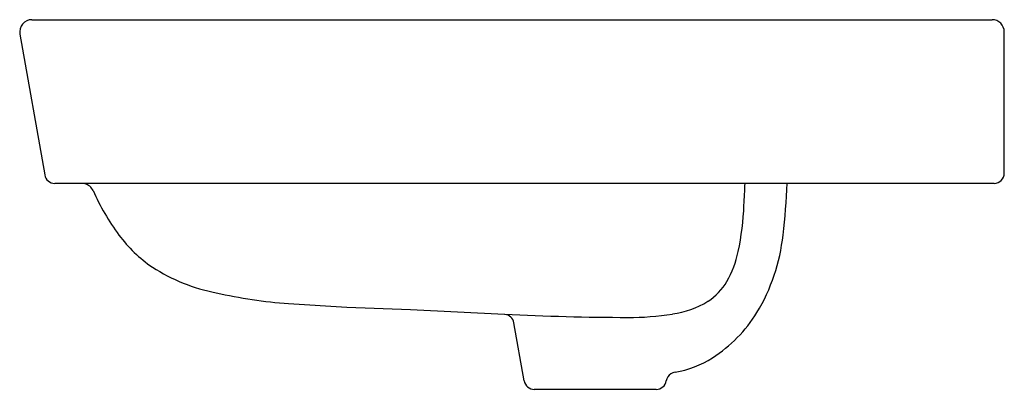
# Model space of a CAD drawing. Extents: x 4415.4 to 4434.4, y 451.2 to 458.3.
import ezdxf

# ---------------------------------------------------------------- set-up
doc = ezdxf.new("R2010")
doc.units = 0
doc.header["$LTSCALE"] = 0.64311
doc.layers.get('0').update_dxf_attribs({"color": 255, "linetype": 'CONTINUOUS'})
doc.layers.get('DEFPOINTS').update_dxf_attribs({"linetype": 'CONTINUOUS'})
doc.styles.get("Standard").update_dxf_attribs({"font": 'txt', "width": 0.8})

msp = doc.modelspace()

# ---------------------------------------------------------------- linework, layer by layer
for p, q in [((4415.68, 458.277), (4434.158, 458.277)), ((4434.394, 455.324), (4434.394, 458.041)), ((4415.447, 458), (4415.925, 455.29)), ((4416.119, 455.128), (4434.197, 455.128)), ((4420.619, 452.813), (4421.743, 452.747)), ((4421.743, 452.747), (4422.968, 452.697)), ((4422.968, 452.697), (4424.773, 452.607)), ((4425.153, 451.326), (4424.956, 452.445)), ((4425.347, 451.164), (4427.694, 451.164))]:
    msp.add_line(p, q)
for centre, radius, start, end in [((4415.68, 458.041), 0.236, 90, 190.0005), ((4434.158, 458.041), 0.236, 0, 90), ((4416.119, 455.325), 0.198, 190.2339, 269.773), ((4434.197, 455.324), 0.197, 270, 0), ((4416.64, 454.89), 0.237, 75.9036, 89.9697), ((4416.64, 454.891), 0.236, 24.2663, 75.8652), ((4369.407, 458.174), 60.076, 356.69306, 357.09358), ((4418.828, 455.547), 11.395, 352.8722, 357.8921), ((4420.949, 456.795), 4.474, 203.8109, 216.5188), ((4423.889, 454.94), 5.5, 348.1888, 357.5853), ((4419.528, 455.761), 2.717, 216.8286, 235.6978), ((4426.462, 454.536), 3.696, 329.1158, 353.7301), ((4427.342, 454.209), 1.97, 330.4747, 348.4272), ((4419.876, 456.415), 3.455, 237.0494, 259.1479), ((4428.065, 453.82), 1.149, 303.0475, 329.6066), ((4421.408, 462.784), 10.003, 257.3982, 265.4791), ((4427.762, 454.388), 1.791, 277.8642, 301.2538), ((4427.419, 510.058), 57.512, 267.36335, 269.72939), ((4424.761, 452.41), 0.197, 10.056, 84.2071), ((4427.169, 457.841), 5.295, 269.7714, 279.1176), ((4427.274, 454.106), 2.778, 302.8374, 328.1349), ((4427.75, 453.366), 1.898, 279.3007, 302.8621), ((4428.082, 451.298), 0.197, 110.7338, 160.2701), ((4428.083, 451.296), 0.199, 97.4054, 110.682), ((4425.347, 451.36), 0.197, 190, 270), ((4427.694, 451.36), 0.197, 270, 350), ((4428.09, 451.295), 0.204, 160.3694, 171.3091)]:
    msp.add_arc(centre, radius, start, end)

# ---------------------------------------------------------------- texts
at = {"layer": 'DEFPOINTS'}
for tag, p, s in [('MODELNUMBER', (4424.919, 455.126), 'K-77761T-1'), ('TRADENAME', (4424.919, 455.125), 'MODERN LIFE'), ('PRODUCT', (4424.919, 455.123), 'BATHROOM SINK')]:
    msp.add_attdef(tag, p, s, height=0.001, dxfattribs=at)

doc.saveas('drawing.dxf')
